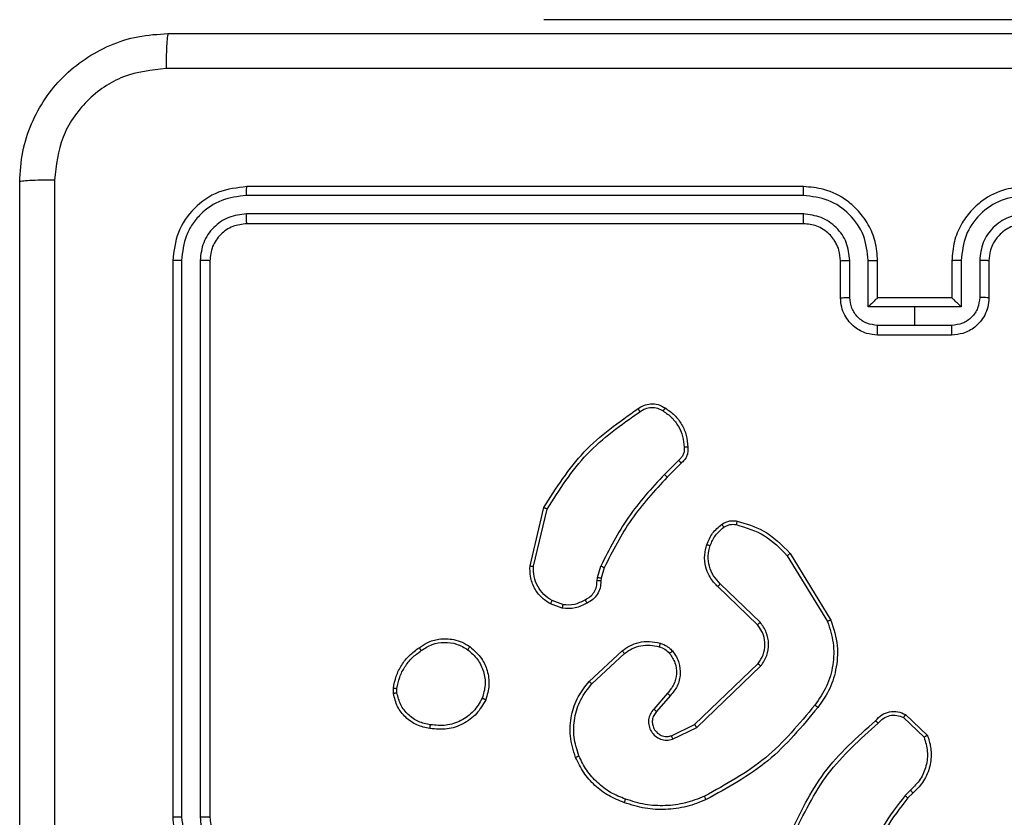
# Model space of a CAD drawing. Units: millimetres. Extents: x 70 to 704, y 161 to 792.
# Drawn here: x 250 to 255, y 460 to 464 of the extents above; entities that cross this region are included whole.
import ezdxf

# ---------------------------------------------------------------- set-up
doc = ezdxf.new("R2010")
doc.units = ezdxf.units.MM
doc.header["$LTSCALE"] = 35

msp = doc.modelspace()

# ---------------------------------------------------------------- linework, layer by layer
at = {"color": 7, "linetype": 'Continuous', "lineweight": 25}
for p, q in [((252.4207, 464.3962), (252.4207, 464.3962)), ((253.4207, 464.3962), (252.4207, 464.3962)), ((255.4207, 464.3962), (253.4207, 464.3962)), ((253.8207, 463.4962), (250.8207, 463.4962)), ((253.8203, 463.4488), (250.8183, 463.4488)), ((253.8203, 463.3487), (250.8183, 463.3487)), ((253.8207, 463.2962), (250.8207, 463.2962)), ((250.4207, 463.0962), (250.4207, 460.0962)), ((250.4681, 463.0986), (250.4681, 460.0966)), ((250.5681, 463.0986), (250.5682, 460.0966)), ((250.6207, 463.0962), (250.6207, 460.0962)), ((254.0207, 462.8962), (254.0207, 463.0962)), ((254.0704, 462.8984), (254.0704, 463.0985)), ((254.1705, 462.8483), (254.1705, 463.0985)), ((254.2207, 462.8962), (254.2207, 463.0962)), ((254.6207, 463.0962), (254.6207, 462.8962)), ((254.6708, 463.0985), (254.6708, 462.8483)), ((254.7709, 463.0985), (254.7709, 462.8984)), ((254.8207, 463.0962), (254.8207, 462.8962)), ((254.2206, 462.8962), (254.2207, 462.8962)), ((254.6207, 462.8962), (254.2207, 462.8962)), ((254.6207, 462.8962), (254.6207, 462.8962)), ((254.4207, 462.8483), (254.1705, 462.8483)), ((254.6708, 462.8483), (254.4207, 462.8483)), ((254.4207, 462.7483), (254.4207, 462.8483)), ((254.4207, 462.7483), (254.2205, 462.7483)), ((254.6208, 462.7483), (254.4207, 462.7483)), ((254.6207, 462.6962), (254.2207, 462.6962)), ((253.1483, 462.0214), (253.0716, 461.9448)), ((253.1618, 462.0057), (253.0861, 461.93)), ((252.3467, 461.4511), (252.4215, 461.7662)), ((252.3661, 461.4498), (252.4391, 461.7583)), ((253.7336, 461.5066), (253.9508, 461.1524)), ((253.7493, 461.5187), (253.9693, 461.1598)), ((252.7103, 461.3882), (252.7283, 461.4505)), ((252.7469, 461.4418), (252.7305, 461.3849)), ((252.708, 461.3719), (252.7103, 461.3882)), ((252.7305, 461.3849), (252.7285, 461.3705)), ((253.5733, 461.134), (253.3597, 461.3399)), ((253.5879, 461.1478), (253.3726, 461.3554)), ((252.5238, 461.2438), (252.4661, 461.2646)), ((252.5207, 461.2236), (252.4572, 461.2465)), ((252.6656, 460.8289), (252.8436, 460.9942)), ((252.6799, 460.8157), (252.8559, 460.979)), ((253.2339, 460.5966), (253.5766, 460.9246)), ((253.2452, 460.5805), (253.5918, 460.9122)), ((251.6102, 460.7634), (251.61, 460.793)), ((251.6293, 460.7667), (251.6291, 460.7907)), ((253.0877, 460.7653), (253.0137, 460.6801)), ((253.1025, 460.7512), (253.0288, 460.6662)), ((254.36, 460.6335), (254.4714, 460.5278)), ((254.3707, 460.6502), (254.4889, 460.5376)), ((253.1093, 460.5358), (253.2339, 460.5966)), ((253.1153, 460.5171), (253.2452, 460.5805)), ((254.3979, 460.2423), (254.3685, 460.2135)), ((254.4106, 460.2267), (254.3837, 460.2004))]:
    msp.add_line(p, q, dxfattribs=at)
at = {"color": 8, "linetype": 'Continuous', "lineweight": 25}
msp.add_line((253.4207, 464.3962), (253.4207, 464.3962), dxfattribs=at)
at = {"color": 7, "linetype": 'Continuous', "lineweight": 25}
for points, knots in [([(249.5957, 463.5212), (249.5989, 463.5758), (249.6053, 463.6834), (249.6702, 463.8836), (249.8158, 464.1013), (250.0335, 464.2467), (250.2336, 464.3116), (250.3412, 464.318), (250.3957, 464.3212)], [0, 0, 0, 0, 0.130546, 0.257575, 0.500017, 0.742666, 0.869631, 1, 1, 1, 1]), ([(250.3957, 464.3212), (250.3943, 464.3183), (250.3916, 464.3125), (250.3882, 464.2701), (250.3856, 464.2084), (250.3852, 464.1585), (250.3849, 464.1335)], [0, 0, 0, 0, 0.2499394, 0.4998734, 0.7495972, 1, 1, 1, 1]), ([(250.3957, 464.3212), (251.2896, 464.3212), (253.0778, 464.3212), (255.7635, 464.3212), (257.5517, 464.3212), (258.4457, 464.3212)], [0, 0, 0, 0, 0.333296, 0.666701, 1, 1, 1, 1]), ([(250.3849, 464.1335), (250.3062, 464.1245), (250.1487, 464.1063), (249.9496, 463.9674), (249.811, 463.7681), (249.7926, 463.6107), (249.7833, 463.5319)], [0, 0, 0, 0, 0.249954, 0.500054, 0.749966, 1, 1, 1, 1]), ([(258.4564, 464.1335), (257.5599, 464.1335), (255.7671, 464.1334), (253.0743, 464.1334), (251.2814, 464.1335), (250.3849, 464.1335)], [0, 0, 0, 0, 0.333336, 0.666664, 1, 1, 1, 1]), ([(249.7833, 463.5319), (249.7584, 463.5317), (249.7085, 463.5312), (249.6468, 463.5287), (249.6044, 463.5253), (249.5986, 463.5226), (249.5957, 463.5212)], [0, 0, 0, 0, 0.250403, 0.500127, 0.750061, 1, 1, 1, 1]), ([(249.5957, 455.4712), (249.5957, 456.3652), (249.5957, 458.1534), (249.5957, 460.839), (249.5957, 462.6272), (249.5957, 463.5212)], [0, 0, 0, 0, 0.3332958, 0.6667014, 1, 1, 1, 1]), ([(249.7833, 463.5319), (249.7834, 462.6355), (249.7835, 460.8426), (249.7835, 458.1498), (249.7834, 456.3569), (249.7833, 455.4605)], [0, 0, 0, 0, 0.333336, 0.666664, 1, 1, 1, 1]), ([(250.8207, 463.4962), (250.7682, 463.4902), (250.6634, 463.4782), (250.5312, 463.3856), (250.4387, 463.2534), (250.4267, 463.1486), (250.4207, 463.0962)], [0, 0, 0, 0, 0.250151, 0.500129, 0.750042, 1, 1, 1, 1]), ([(250.8183, 463.4488), (250.8184, 463.4558), (250.8185, 463.4699), (250.8191, 463.4854), (250.8199, 463.4945), (250.8204, 463.4956), (250.8207, 463.4962)], [0, 0, 0, 0, 0.2798378, 0.5591459, 0.7795287, 1, 1, 1, 1]), ([(253.8203, 463.4488), (253.8203, 463.455), (253.8203, 463.4676), (253.8204, 463.4833), (253.8205, 463.494), (253.8206, 463.4955), (253.8207, 463.4962)], [0, 0, 0, 0, 0.250147, 0.5, 0.749853, 1, 1, 1, 1]), ([(254.2207, 463.0962), (254.218, 463.1313), (254.2129, 463.199), (254.1745, 463.2901), (254.1222, 463.3639), (254.0443, 463.434), (253.9419, 463.4863), (253.8577, 463.4932), (253.8207, 463.4962)], [0, 0, 0, 0, 0.16766, 0.323201, 0.46661, 0.597875, 0.823049, 1, 1, 1, 1]), ([(255.0207, 463.4962), (254.9836, 463.4932), (254.8994, 463.4863), (254.7971, 463.434), (254.7192, 463.3639), (254.6669, 463.2901), (254.6285, 463.199), (254.6233, 463.1313), (254.6207, 463.0962)], [0, 0, 0, 0, 0.176951, 0.402125, 0.53339, 0.676799, 0.83234, 1, 1, 1, 1]), ([(250.8183, 463.4488), (250.7726, 463.4433), (250.6813, 463.4322), (250.5836, 463.365), (250.5254, 463.2947), (250.4811, 463.2134), (250.4733, 463.1444), (250.4681, 463.0986)], [0, 0, 0, 0, 0.249619, 0.499221, 0.623817, 0.749846, 1, 1, 1, 1]), ([(254.1705, 463.0985), (254.1652, 463.1444), (254.1545, 463.2361), (254.0737, 463.3519), (253.9576, 463.432), (253.8661, 463.4432), (253.8203, 463.4488)], [0, 0, 0, 0, 0.250454, 0.500145, 0.750094, 1, 1, 1, 1]), ([(255.0211, 463.4488), (254.9753, 463.4432), (254.8837, 463.432), (254.7676, 463.3519), (254.6868, 463.2361), (254.6762, 463.1444), (254.6708, 463.0985)], [0, 0, 0, 0, 0.249905, 0.499851, 0.749543, 1, 1, 1, 1]), ([(250.8183, 463.3487), (250.7855, 463.345), (250.7363, 463.3395), (250.6782, 463.3078), (250.628, 463.2662), (250.58, 463.1964), (250.5721, 463.1312), (250.5681, 463.0986)], [0, 0, 0, 0, 0.250153, 0.37617, 0.500781, 0.750383, 1, 1, 1, 1]), ([(250.8207, 463.2962), (250.8203, 463.2972), (250.8196, 463.2993), (250.8188, 463.3134), (250.8184, 463.3308), (250.8183, 463.3428), (250.8183, 463.3487)], [0, 0, 0, 0, 0.279843, 0.559005, 0.779447, 1, 1, 1, 1]), ([(254.0704, 463.0985), (254.0666, 463.1313), (254.059, 463.1968), (254.0013, 463.2795), (253.9184, 463.3367), (253.853, 463.3447), (253.8203, 463.3487)], [0, 0, 0, 0, 0.2504543, 0.5001493, 0.7500976, 1, 1, 1, 1]), ([(253.8207, 463.2962), (253.8206, 463.2964), (253.8206, 463.2968), (253.8205, 463.3), (253.8204, 463.3049), (253.8204, 463.3115), (253.8203, 463.3196), (253.8203, 463.3287), (253.8203, 463.3385), (253.8203, 463.3453), (253.8203, 463.3487)], [0, 0, 0, 0, 0.125044, 0.250192, 0.375253, 0.5, 0.624747, 0.749808, 0.874956, 1, 1, 1, 1]), ([(255.0211, 463.3487), (254.9884, 463.3447), (254.9229, 463.3367), (254.84, 463.2795), (254.7823, 463.1968), (254.7747, 463.1313), (254.7709, 463.0985)], [0, 0, 0, 0, 0.2499004, 0.4998489, 0.7495459, 1, 1, 1, 1]), ([(250.8207, 463.2962), (250.7945, 463.2932), (250.7421, 463.2872), (250.6759, 463.2409), (250.6297, 463.1748), (250.6237, 463.1224), (250.6207, 463.0962)], [0, 0, 0, 0, 0.250208, 0.5001296, 0.7499864, 1, 1, 1, 1]), ([(254.0207, 463.0962), (254.019, 463.1159), (254.0162, 463.1493), (253.9996, 463.1873), (253.9881, 463.206), (253.9831, 463.2129), (253.9827, 463.2135), (253.9825, 463.2137), (253.9825, 463.2138), (253.9825, 463.2138), (253.9825, 463.2138), (253.9757, 463.2231), (253.959, 463.2423), (253.9286, 463.2661), (253.8827, 463.2898), (253.845, 463.2937), (253.8207, 463.2962)], [0, 0, 0, 0, 0.187863, 0.31882, 0.392609, 0.397805, 0.400067, 0.400334, 0.400466, 0.400483, 0.400491, 0.400494, 0.510635, 0.642587, 0.768289, 1, 1, 1, 1]), ([(255.0207, 463.2962), (254.9961, 463.2937), (254.9582, 463.2897), (254.912, 463.2656), (254.8824, 463.2423), (254.8604, 463.2171), (254.8423, 463.1887), (254.8251, 463.1492), (254.8223, 463.1156), (254.8207, 463.0962)], [0, 0, 0, 0, 0.233626, 0.360019, 0.492477, 0.592731, 0.679024, 0.814849, 1, 1, 1, 1]), ([(250.4681, 463.0986), (250.461, 463.0985), (250.447, 463.0984), (250.4315, 463.0978), (250.4224, 463.097), (250.4212, 463.0965), (250.4207, 463.0962)], [0, 0, 0, 0, 0.2798379, 0.559146, 0.7795287, 1, 1, 1, 1]), ([(250.6207, 463.0962), (250.6196, 463.0966), (250.6176, 463.0973), (250.6034, 463.0981), (250.586, 463.0985), (250.5741, 463.0986), (250.5681, 463.0986)], [0, 0, 0, 0, 0.279843, 0.559005, 0.779447, 1, 1, 1, 1]), ([(254.0207, 463.0962), (254.0214, 463.0965), (254.023, 463.0971), (254.0344, 463.0979), (254.0509, 463.0984), (254.0639, 463.0985), (254.0704, 463.0985)], [0, 0, 0, 0, 0.250168, 0.5, 0.749832, 1, 1, 1, 1]), ([(254.1705, 463.0985), (254.1771, 463.0985), (254.1902, 463.0984), (254.2068, 463.0979), (254.2183, 463.0971), (254.2199, 463.0965), (254.2207, 463.0962)], [0, 0, 0, 0, 0.250171, 0.5, 0.749829, 1, 1, 1, 1]), ([(254.6708, 463.0985), (254.6643, 463.0985), (254.6512, 463.0984), (254.6345, 463.0979), (254.623, 463.0971), (254.6215, 463.0965), (254.6207, 463.0962)], [0, 0, 0, 0, 0.2501728, 0.5, 0.7498272, 1, 1, 1, 1]), ([(254.8207, 463.0962), (254.8199, 463.0965), (254.8183, 463.0971), (254.807, 463.0979), (254.7904, 463.0984), (254.7774, 463.0985), (254.7709, 463.0985)], [0, 0, 0, 0, 0.2501694, 0.5, 0.7498306, 1, 1, 1, 1]), ([(254.0207, 462.8962), (254.0216, 462.8965), (254.0236, 462.8972), (254.0368, 462.8979), (254.0532, 462.8983), (254.0647, 462.8983), (254.0704, 462.8984)], [0, 0, 0, 0, 0.2798451, 0.5590796, 0.7794883, 1, 1, 1, 1]), ([(254.2207, 462.6962), (254.2005, 462.698), (254.1562, 462.7019), (254.1039, 462.7307), (254.0661, 462.7669), (254.0416, 462.8035), (254.0242, 462.8475), (254.0219, 462.8796), (254.0207, 462.8962)], [0, 0, 0, 0, 0.1926807, 0.4230861, 0.5530482, 0.6925257, 0.8415122, 1, 1, 1, 1]), ([(254.2205, 462.7483), (254.2009, 462.7506), (254.1615, 462.7551), (254.1119, 462.7898), (254.0776, 462.8396), (254.0728, 462.8788), (254.0704, 462.8984)], [0, 0, 0, 0, 0.250433, 0.500122, 0.750061, 1, 1, 1, 1]), ([(254.2206, 462.8962), (254.2203, 462.896), (254.2195, 462.8956), (254.2157, 462.8922), (254.21, 462.887), (254.2006, 462.8779), (254.1871, 462.8648), (254.176, 462.8538), (254.1705, 462.8483)], [0, 0, 0, 0, 0.107479, 0.224262, 0.353492, 0.497511, 0.748529, 1, 1, 1, 1]), ([(254.8207, 462.8962), (254.8195, 462.8796), (254.8172, 462.8475), (254.7997, 462.8035), (254.7753, 462.7669), (254.7375, 462.7307), (254.6852, 462.7019), (254.6409, 462.698), (254.6207, 462.6962)], [0, 0, 0, 0, 0.158488, 0.307474, 0.446952, 0.576914, 0.807319, 1, 1, 1, 1]), ([(254.6708, 462.8483), (254.6653, 462.8538), (254.6542, 462.8648), (254.6408, 462.8779), (254.6313, 462.887), (254.6257, 462.8922), (254.6219, 462.8956), (254.6211, 462.896), (254.6207, 462.8962)], [0, 0, 0, 0, 0.251471, 0.502488, 0.646497, 0.775723, 0.89251, 1, 1, 1, 1]), ([(254.7709, 462.8984), (254.7685, 462.8788), (254.7637, 462.8396), (254.7295, 462.7898), (254.6798, 462.7551), (254.6405, 462.7506), (254.6208, 462.7483)], [0, 0, 0, 0, 0.24994, 0.49988, 0.749567, 1, 1, 1, 1]), ([(254.8207, 462.8962), (254.8197, 462.8965), (254.8178, 462.8972), (254.8046, 462.8979), (254.7881, 462.8983), (254.7766, 462.8983), (254.7709, 462.8984)], [0, 0, 0, 0, 0.279846, 0.559079, 0.779488, 1, 1, 1, 1]), ([(254.2207, 462.6962), (254.2207, 462.6964), (254.2206, 462.6968), (254.2206, 462.7), (254.2206, 462.7048), (254.2206, 462.7113), (254.2206, 462.7193), (254.2206, 462.7284), (254.2205, 462.7382), (254.2205, 462.7449), (254.2205, 462.7483)], [0, 0, 0, 0, 0.125043, 0.250192, 0.375253, 0.5, 0.624747, 0.749808, 0.874957, 1, 1, 1, 1]), ([(254.6207, 462.6962), (254.6207, 462.6964), (254.6207, 462.6968), (254.6207, 462.7), (254.6207, 462.7048), (254.6208, 462.7113), (254.6208, 462.7193), (254.6208, 462.7284), (254.6208, 462.7382), (254.6208, 462.7449), (254.6208, 462.7483)], [0, 0, 0, 0, 0.1250433, 0.250193, 0.3752536, 0.5, 0.6247464, 0.749807, 0.8749567, 1, 1, 1, 1]), ([(252.928, 462.2985), (252.9382, 462.3052), (252.9592, 462.3189), (252.9975, 462.3267), (253.0387, 462.3234), (253.0631, 462.31), (253.0756, 462.303)], [0, 0, 0, 0, 0.2302765, 0.4737006, 0.7302753, 1, 1, 1, 1]), ([(252.4215, 461.7662), (252.4882, 461.8718), (252.6216, 462.0829), (252.8259, 462.2266), (252.928, 462.2985)], [0, 0, 0, 0, 0.5000011, 1, 1, 1, 1]), ([(252.4391, 461.7583), (252.5051, 461.8623), (252.637, 462.0702), (252.8384, 462.2119), (252.9391, 462.2828)], [0, 0, 0, 0, 0.5000018, 1, 1, 1, 1]), ([(252.928, 462.2985), (252.9282, 462.2983), (252.9285, 462.2979), (252.9304, 462.2952), (252.9325, 462.2921), (252.9345, 462.2893), (252.9367, 462.2862), (252.9383, 462.2839), (252.9391, 462.2828)], [0, 0, 0, 0, 0.228195, 0.470487, 0.597211, 0.727742, 0.862126, 1, 1, 1, 1]), ([(252.9391, 462.2828), (252.9485, 462.2889), (252.9674, 462.3013), (253.001, 462.3073), (253.035, 462.3035), (253.0546, 462.2925), (253.0645, 462.2869)], [0, 0, 0, 0, 0.250069, 0.499997, 0.749923, 1, 1, 1, 1]), ([(253.0756, 462.303), (253.0754, 462.3029), (253.075, 462.3025), (253.0731, 462.2999), (253.071, 462.2968), (253.069, 462.2939), (253.0668, 462.2906), (253.0652, 462.2882), (253.0645, 462.2869)], [0, 0, 0, 0, 0.222308, 0.462562, 0.589825, 0.721915, 0.858717, 1, 1, 1, 1]), ([(253.0645, 462.2869), (253.0806, 462.2756), (253.1129, 462.2529), (253.1484, 462.2049), (253.1723, 462.1502), (253.1759, 462.1108), (253.1776, 462.0912)], [0, 0, 0, 0, 0.250031, 0.500002, 0.749972, 1, 1, 1, 1]), ([(253.1776, 462.0912), (253.178, 462.0845), (253.1788, 462.0713), (253.1732, 462.052), (253.1633, 462.0345), (253.1533, 462.0258), (253.1483, 462.0214)], [0, 0, 0, 0, 0.250034, 0.500003, 0.749967, 1, 1, 1, 1]), ([(253.1979, 462.092), (253.1983, 462.0834), (253.1991, 462.0662), (253.1915, 462.0419), (253.1791, 462.0209), (253.1674, 462.0107), (253.1618, 462.0057)], [0, 0, 0, 0, 0.262888, 0.524967, 0.770674, 1, 1, 1, 1]), ([(253.1979, 462.092), (253.1976, 462.0921), (253.197, 462.0922), (253.1925, 462.0921), (253.1869, 462.0918), (253.1817, 462.0915), (253.179, 462.0913), (253.1776, 462.0912)], [0, 0, 0, 0, 0.2418363, 0.4887164, 0.7408461, 0.8697983, 1, 1, 1, 1]), ([(253.1618, 462.0057), (253.1617, 462.0059), (253.1614, 462.0063), (253.1592, 462.0089), (253.1566, 462.0118), (253.1542, 462.0147), (253.1514, 462.0179), (253.1493, 462.0203), (253.1483, 462.0214)], [0, 0, 0, 0, 0.212972, 0.450057, 0.578032, 0.712437, 0.853191, 1, 1, 1, 1]), ([(253.0716, 461.9448), (253.0029, 461.8704), (252.8655, 461.7215), (252.774, 461.5409), (252.7283, 461.4505)], [0, 0, 0, 0, 0.500002, 1, 1, 1, 1]), ([(253.0861, 461.93), (253.0182, 461.8565), (252.8824, 461.7096), (252.7921, 461.5311), (252.7469, 461.4418)], [0, 0, 0, 0, 0.500001, 1, 1, 1, 1]), ([(253.0861, 461.93), (253.086, 461.93), (253.0859, 461.9301), (253.0851, 461.9311), (253.0837, 461.9324), (253.0819, 461.9343), (253.0797, 461.9366), (253.0772, 461.9391), (253.0745, 461.9419), (253.0726, 461.9438), (253.0716, 461.9448)], [0, 0, 0, 0, 0.125042, 0.250176, 0.375234, 0.5, 0.624766, 0.749824, 0.874958, 1, 1, 1, 1]), ([(252.4215, 461.7662), (252.4217, 461.7661), (252.4221, 461.766), (252.4248, 461.7649), (252.428, 461.7635), (252.4312, 461.762), (252.435, 461.7603), (252.4377, 461.759), (252.4391, 461.7583)], [0, 0, 0, 0, 0.201447, 0.434862, 0.563805, 0.700918, 0.846456, 1, 1, 1, 1]), ([(253.3797, 461.6753), (253.3857, 461.6792), (253.3978, 461.6869), (253.4186, 461.6935), (253.4407, 461.6964), (253.4554, 461.6943), (253.4628, 461.6932)], [0, 0, 0, 0, 0.243931, 0.491905, 0.743927, 1, 1, 1, 1]), ([(253.4628, 461.6932), (253.4627, 461.6929), (253.4625, 461.6924), (253.4615, 461.688), (253.4601, 461.6817), (253.4591, 461.6767), (253.4585, 461.6742)], [0, 0, 0, 0, 0.25015, 0.5, 0.74985, 1, 1, 1, 1]), ([(253.4628, 461.6932), (253.5114, 461.6792), (253.6221, 461.6472), (253.7036, 461.5649), (253.7493, 461.5187)], [0, 0, 0, 0, 0.4391082, 1, 1, 1, 1]), ([(253.2994, 461.5668), (253.3086, 461.5879), (253.327, 461.6303), (253.3621, 461.6603), (253.3797, 461.6753)], [0, 0, 0, 0, 0.4999981, 1, 1, 1, 1]), ([(253.318, 461.5608), (253.3264, 461.58), (253.3433, 461.6186), (253.3752, 461.646), (253.3912, 461.6597)], [0, 0, 0, 0, 0.500004, 1, 1, 1, 1]), ([(253.3797, 461.6753), (253.3799, 461.675), (253.3804, 461.6744), (253.3834, 461.6703), (253.3872, 461.6651), (253.3898, 461.6615), (253.3912, 461.6597)], [0, 0, 0, 0, 0.27959, 0.558978, 0.779278, 1, 1, 1, 1]), ([(253.3912, 461.6597), (253.3962, 461.6628), (253.4062, 461.6692), (253.4232, 461.6744), (253.441, 461.6767), (253.4527, 461.675), (253.4585, 461.6742)], [0, 0, 0, 0, 0.249936, 0.499997, 0.750059, 1, 1, 1, 1]), ([(253.4585, 461.6742), (253.5116, 461.6581), (253.6177, 461.6258), (253.695, 461.5463), (253.7336, 461.5066)], [0, 0, 0, 0, 0.499993, 1, 1, 1, 1]), ([(253.3597, 461.3399), (253.3562, 461.3431), (253.3465, 461.352), (253.3297, 461.3711), (253.3095, 461.4021), (253.2909, 461.4499), (253.2843, 461.5084), (253.2947, 461.5487), (253.2994, 461.5668)], [0, 0, 0, 0, 0.056645, 0.159017, 0.307039, 0.500604, 0.775351, 1, 1, 1, 1]), ([(253.2994, 461.5668), (253.2997, 461.5667), (253.3003, 461.5666), (253.3046, 461.5653), (253.3107, 461.5633), (253.3156, 461.5616), (253.318, 461.5608)], [0, 0, 0, 0, 0.2499368, 0.4998762, 0.7495672, 1, 1, 1, 1]), ([(253.3726, 461.3554), (253.3596, 461.3691), (253.3335, 461.3963), (253.3117, 461.4491), (253.3043, 461.5059), (253.3134, 461.5425), (253.318, 461.5608)], [0, 0, 0, 0, 0.2499714, 0.4999497, 0.749852, 1, 1, 1, 1]), ([(253.7493, 461.5187), (253.749, 461.5186), (253.7484, 461.5183), (253.7448, 461.5156), (253.7397, 461.5115), (253.7356, 461.5082), (253.7336, 461.5066)], [0, 0, 0, 0, 0.250157, 0.5, 0.749843, 1, 1, 1, 1]), ([(252.4572, 461.2465), (252.4399, 461.2577), (252.4053, 461.2802), (252.3678, 461.3322), (252.346, 461.3909), (252.3464, 461.4321), (252.3467, 461.4511)], [0, 0, 0, 0, 0.250048, 0.500007, 0.76973, 1, 1, 1, 1]), ([(252.3467, 461.4511), (252.347, 461.4511), (252.3476, 461.4512), (252.352, 461.4509), (252.3584, 461.4504), (252.3635, 461.45), (252.3661, 461.4498)], [0, 0, 0, 0, 0.249936, 0.499877, 0.749576, 1, 1, 1, 1]), ([(252.4661, 461.2646), (252.4505, 461.2748), (252.4192, 461.2951), (252.3861, 461.341), (252.3659, 461.3938), (252.366, 461.4311), (252.3661, 461.4498)], [0, 0, 0, 0, 0.25005, 0.499999, 0.749952, 1, 1, 1, 1]), ([(252.7469, 461.4418), (252.7466, 461.442), (252.7459, 461.4424), (252.7409, 461.4448), (252.7347, 461.4476), (252.7304, 461.4495), (252.7283, 461.4505)], [0, 0, 0, 0, 0.279829, 0.559041, 0.779473, 1, 1, 1, 1]), ([(252.6445, 461.2693), (252.654, 461.2744), (252.6729, 461.2846), (252.6938, 461.3097), (252.707, 461.3396), (252.7077, 461.3611), (252.708, 461.3719)], [0, 0, 0, 0, 0.250056, 0.49999, 0.749927, 1, 1, 1, 1]), ([(252.7285, 461.3705), (252.7279, 461.3576), (252.7267, 461.332), (252.7104, 461.2972), (252.6863, 461.2686), (252.665, 461.2569), (252.6544, 461.2511)], [0, 0, 0, 0, 0.259364, 0.512478, 0.759353, 1, 1, 1, 1]), ([(252.7285, 461.3705), (252.7282, 461.3706), (252.7277, 461.3707), (252.7241, 461.371), (252.7201, 461.3713), (252.7165, 461.3715), (252.7124, 461.3717), (252.7095, 461.3718), (252.708, 461.3719)], [0, 0, 0, 0, 0.227895, 0.469896, 0.596684, 0.727415, 0.861936, 1, 1, 1, 1]), ([(252.7305, 461.3849), (252.7302, 461.3851), (252.7294, 461.3853), (252.724, 461.3862), (252.7173, 461.3872), (252.7126, 461.3879), (252.7103, 461.3882)], [0, 0, 0, 0, 0.279829, 0.559048, 0.779477, 1, 1, 1, 1]), ([(253.3597, 461.3399), (253.3599, 461.3403), (253.3603, 461.341), (253.3637, 461.3451), (253.368, 461.3502), (253.3711, 461.3537), (253.3726, 461.3554)], [0, 0, 0, 0, 0.279831, 0.559069, 0.779488, 1, 1, 1, 1]), ([(252.4572, 461.2465), (252.4573, 461.2469), (252.4575, 461.2477), (252.4599, 461.2526), (252.4629, 461.2585), (252.4651, 461.2626), (252.4661, 461.2646)], [0, 0, 0, 0, 0.279827, 0.559072, 0.779491, 1, 1, 1, 1]), ([(252.5238, 461.2438), (252.5451, 461.2425), (252.5876, 461.24), (252.6256, 461.2595), (252.6445, 461.2693)], [0, 0, 0, 0, 0.500005, 1, 1, 1, 1]), ([(252.6544, 461.2511), (252.6543, 461.2513), (252.654, 461.2518), (252.6522, 461.255), (252.6503, 461.2585), (252.6486, 461.2617), (252.6466, 461.2654), (252.6452, 461.268), (252.6445, 461.2693)], [0, 0, 0, 0, 0.2269722, 0.4686553, 0.5955033, 0.7264568, 0.8613703, 1, 1, 1, 1]), ([(252.5238, 461.2438), (252.5235, 461.2423), (252.523, 461.2394), (252.5223, 461.2353), (252.5217, 461.2317), (252.5211, 461.2278), (252.5206, 461.2245), (252.5207, 461.2239), (252.5207, 461.2236)], [0, 0, 0, 0, 0.141325, 0.278172, 0.410282, 0.537531, 0.777738, 1, 1, 1, 1]), ([(252.6544, 461.2511), (252.6334, 461.2404), (252.5913, 461.2191), (252.5442, 461.2221), (252.5207, 461.2236)], [0, 0, 0, 0, 0.5000108, 1, 1, 1, 1]), ([(253.9508, 461.1524), (253.9629, 461.1142), (253.9871, 461.0379), (253.9834, 460.9167), (253.9512, 460.7998), (253.9052, 460.7342), (253.8823, 460.7014)], [0, 0, 0, 0, 0.249982, 0.499964, 0.749894, 1, 1, 1, 1]), ([(253.9693, 461.1598), (253.9835, 461.1139), (254.0106, 461.026), (254, 460.8933), (253.9628, 460.7791), (253.919, 460.7179), (253.8982, 460.6889)], [0, 0, 0, 0, 0.286578, 0.548798, 0.786619, 1, 1, 1, 1]), ([(253.9693, 461.1598), (253.969, 461.1597), (253.9684, 461.1595), (253.9641, 461.1578), (253.958, 461.1554), (253.9532, 461.1534), (253.9508, 461.1524)], [0, 0, 0, 0, 0.250162, 0.499998, 0.749836, 1, 1, 1, 1]), ([(253.5733, 461.134), (253.5735, 461.1343), (253.5738, 461.1348), (253.5772, 461.138), (253.5821, 461.1425), (253.586, 461.146), (253.5879, 461.1478)], [0, 0, 0, 0, 0.250156, 0.49999, 0.749828, 1, 1, 1, 1]), ([(253.5766, 460.9246), (253.5868, 460.9401), (253.6074, 460.9713), (253.6159, 461.0262), (253.6091, 461.0689), (253.5949, 461.105), (253.5819, 461.1225), (253.5733, 461.134)], [0, 0, 0, 0, 0.244201, 0.48992, 0.713022, 0.811019, 1, 1, 1, 1]), ([(253.5918, 460.9122), (253.6036, 460.9302), (253.6272, 460.966), (253.6362, 461.0308), (253.6248, 461.0951), (253.6002, 461.1302), (253.5879, 461.1478)], [0, 0, 0, 0, 0.25029, 0.500092, 0.750049, 1, 1, 1, 1]), ([(251.7493, 461.0107), (251.7633, 461.0203), (251.7955, 461.0423), (251.8599, 461.0611), (251.9253, 461.0592), (251.9822, 461.0416), (252.0093, 461.0242), (252.0234, 461.0152)], [0, 0, 0, 0, 0.1729129, 0.3970831, 0.6722663, 0.8297074, 1, 1, 1, 1]), ([(252.8436, 460.9942), (252.857, 461.0038), (252.8847, 461.0238), (252.9351, 461.0411), (252.9916, 461.0476), (253.0294, 461.039), (253.0489, 461.0346)], [0, 0, 0, 0, 0.226439, 0.468593, 0.72645, 1, 1, 1, 1]), ([(251.61, 460.793), (251.6142, 460.8146), (251.6228, 460.858), (251.6532, 460.9177), (251.6947, 460.9711), (251.731, 460.9975), (251.7493, 461.0107)], [0, 0, 0, 0, 0.2469973, 0.4959882, 0.746985, 1, 1, 1, 1]), ([(251.6291, 460.7907), (251.6332, 460.8112), (251.6415, 460.8522), (251.6706, 460.9081), (251.7094, 460.9579), (251.7433, 460.9825), (251.7602, 460.9947)], [0, 0, 0, 0, 0.249918, 0.499992, 0.75007, 1, 1, 1, 1]), ([(251.7493, 461.0107), (251.7494, 461.0105), (251.7496, 461.0101), (251.7513, 461.0074), (251.7534, 461.0044), (251.7554, 461.0016), (251.7577, 460.9983), (251.7593, 460.9959), (251.7602, 460.9947)], [0, 0, 0, 0, 0.217874, 0.456659, 0.584282, 0.717466, 0.856117, 1, 1, 1, 1]), ([(251.7602, 460.9947), (251.7792, 461.007), (251.8172, 461.0314), (251.8848, 461.0427), (251.953, 461.0341), (251.9918, 461.011), (252.0112, 460.9994)], [0, 0, 0, 0, 0.249962, 0.499933, 0.749783, 1, 1, 1, 1]), ([(252.0234, 461.0152), (252.0232, 461.0151), (252.0226, 461.0147), (252.0197, 461.0111), (252.0157, 461.0058), (252.0127, 461.0015), (252.0112, 460.9994)], [0, 0, 0, 0, 0.250161, 0.500005, 0.749847, 1, 1, 1, 1]), ([(252.0112, 460.9994), (252.0299, 460.9833), (252.0673, 460.9512), (252.0991, 460.8832), (252.1094, 460.809), (252.0958, 460.7616), (252.0891, 460.7379)], [0, 0, 0, 0, 0.250248, 0.500083, 0.750044, 1, 1, 1, 1]), ([(252.0234, 461.0152), (252.046, 460.9955), (252.0866, 460.9599), (252.1197, 460.8853), (252.1307, 460.8072), (252.1156, 460.7555), (252.108, 460.7297)], [0, 0, 0, 0, 0.2776718, 0.4999161, 0.7508913, 1, 1, 1, 1]), ([(252.8436, 460.9942), (252.8438, 460.9939), (252.8442, 460.9934), (252.8469, 460.99), (252.851, 460.985), (252.8542, 460.981), (252.8559, 460.979)], [0, 0, 0, 0, 0.249939, 0.499879, 0.749573, 1, 1, 1, 1]), ([(252.8559, 460.979), (252.8694, 460.9886), (252.8965, 461.0078), (252.9443, 461.0229), (252.9943, 461.0271), (253.0266, 461.0196), (253.0428, 461.0158)], [0, 0, 0, 0, 0.250031, 0.500001, 0.749969, 1, 1, 1, 1]), ([(253.0489, 461.0346), (253.0487, 461.0343), (253.0484, 461.0338), (253.047, 461.0295), (253.045, 461.0233), (253.0435, 461.0183), (253.0428, 461.0158)], [0, 0, 0, 0, 0.250158, 0.500005, 0.749849, 1, 1, 1, 1]), ([(253.0428, 461.0158), (253.0535, 461.0119), (253.0748, 461.0039), (253.0911, 460.988), (253.0992, 460.98)], [0, 0, 0, 0, 0.500006, 1, 1, 1, 1]), ([(253.0489, 461.0346), (253.0613, 461.03), (253.0752, 461.0248), (253.0897, 461.0151), (253.1004, 461.0074), (253.1085, 460.9991), (253.1147, 460.9928)], [0, 0, 0, 0, 0.499441, 0.560097, 0.663815, 1, 1, 1, 1]), ([(253.1147, 460.9928), (253.1144, 460.9926), (253.1139, 460.9922), (253.1103, 460.9894), (253.1052, 460.9851), (253.1012, 460.9817), (253.0992, 460.98)], [0, 0, 0, 0, 0.250158, 0.499995, 0.749836, 1, 1, 1, 1]), ([(253.1147, 460.9928), (253.1224, 460.9824), (253.137, 460.9628), (253.1534, 460.9211), (253.1599, 460.8667), (253.145, 460.8021), (253.1165, 460.7679), (253.1025, 460.7512)], [0, 0, 0, 0, 0.145284, 0.276008, 0.502107, 0.756342, 1, 1, 1, 1]), ([(253.0992, 460.98), (253.1102, 460.9635), (253.1321, 460.9304), (253.1393, 460.8702), (253.126, 460.811), (253.1005, 460.7805), (253.0877, 460.7653)], [0, 0, 0, 0, 0.249939, 0.499883, 0.749614, 1, 1, 1, 1]), ([(253.5766, 460.9246), (253.5768, 460.9244), (253.5773, 460.924), (253.5808, 460.9212), (253.5858, 460.9171), (253.5898, 460.9138), (253.5918, 460.9122)], [0, 0, 0, 0, 0.250155, 0.5, 0.749845, 1, 1, 1, 1]), ([(251.61, 460.793), (251.6104, 460.7929), (251.6111, 460.7929), (251.6161, 460.7923), (251.6224, 460.7915), (251.6269, 460.7909), (251.6291, 460.7907)], [0, 0, 0, 0, 0.279593, 0.558992, 0.77929, 1, 1, 1, 1]), ([(252.5922, 460.4192), (252.5804, 460.4569), (252.5574, 460.5307), (252.5663, 460.6446), (252.6012, 460.7474), (252.6445, 460.8022), (252.6656, 460.8289)], [0, 0, 0, 0, 0.268415, 0.524558, 0.768421, 1, 1, 1, 1]), ([(252.6102, 460.427), (252.5997, 460.4603), (252.5788, 460.5268), (252.5841, 460.6323), (252.6155, 460.7332), (252.6584, 460.7882), (252.6799, 460.8157)], [0, 0, 0, 0, 0.24998, 0.499964, 0.749877, 1, 1, 1, 1]), ([(252.6656, 460.8289), (252.6658, 460.8287), (252.6663, 460.8283), (252.6695, 460.8253), (252.6742, 460.8209), (252.678, 460.8174), (252.6799, 460.8157)], [0, 0, 0, 0, 0.249938, 0.499878, 0.7495728, 1, 1, 1, 1]), ([(251.6293, 460.7667), (251.6268, 460.7663), (251.6217, 460.7656), (251.6154, 460.7645), (251.6111, 460.7637), (251.6105, 460.7635), (251.6102, 460.7634)], [0, 0, 0, 0, 0.250144, 0.5, 0.749856, 1, 1, 1, 1]), ([(251.8075, 460.5749), (251.7833, 460.5798), (251.7351, 460.5895), (251.6744, 460.6327), (251.6283, 460.6915), (251.6163, 460.7392), (251.6102, 460.7634)], [0, 0, 0, 0, 0.249998, 0.500009, 0.746665, 1, 1, 1, 1]), ([(251.8098, 460.595), (251.7878, 460.5994), (251.7438, 460.6083), (251.6878, 460.6475), (251.6457, 460.7013), (251.6348, 460.7449), (251.6293, 460.7667)], [0, 0, 0, 0, 0.249959, 0.499926, 0.749774, 1, 1, 1, 1]), ([(252.108, 460.7297), (252.0931, 460.7037), (252.0627, 460.6507), (251.988, 460.5966), (251.8997, 460.5661), (251.8388, 460.5719), (251.8075, 460.5749)], [0, 0, 0, 0, 0.2453264, 0.5000408, 0.7427267, 1, 1, 1, 1]), ([(252.0891, 460.7379), (252.0748, 460.7134), (252.0462, 460.6644), (251.9763, 460.614), (251.8944, 460.5865), (251.838, 460.5922), (251.8098, 460.595)], [0, 0, 0, 0, 0.24995, 0.499915, 0.749749, 1, 1, 1, 1]), ([(252.108, 460.7297), (252.1078, 460.7298), (252.1073, 460.73), (252.1042, 460.7314), (252.1006, 460.7329), (252.0972, 460.7344), (252.0933, 460.7361), (252.0905, 460.7373), (252.0891, 460.7379)], [0, 0, 0, 0, 0.217041, 0.455522, 0.583186, 0.716589, 0.855622, 1, 1, 1, 1]), ([(253.1025, 460.7512), (253.1024, 460.7513), (253.102, 460.7517), (253.0998, 460.7539), (253.097, 460.7565), (253.0943, 460.759), (253.0911, 460.762), (253.0889, 460.7642), (253.0877, 460.7653)], [0, 0, 0, 0, 0.206133, 0.441009, 0.569556, 0.705645, 0.849234, 1, 1, 1, 1]), ([(253.0137, 460.6801), (253.0069, 460.6715), (252.9932, 460.6542), (252.9845, 460.6218), (252.9865, 460.5886), (252.9992, 460.5578), (253.0212, 460.5328), (253.0501, 460.5165), (253.0831, 460.5099), (253.1046, 460.5147), (253.1153, 460.5171)], [0, 0, 0, 0, 0.125104, 0.250179, 0.374953, 0.500012, 0.624896, 0.75, 0.87499, 1, 1, 1, 1]), ([(253.0288, 460.6662), (253.0287, 460.6663), (253.0285, 460.6665), (253.0267, 460.6681), (253.0242, 460.6704), (253.0214, 460.673), (253.0178, 460.6763), (253.0152, 460.6788), (253.0137, 460.6801)], [0, 0, 0, 0, 0.15616, 0.374606, 0.507351, 0.655745, 0.820123, 1, 1, 1, 1]), ([(253.8823, 460.7014), (253.7987, 460.6005), (253.6317, 460.3986), (253.4019, 460.2728), (253.2871, 460.2098)], [0, 0, 0, 0, 0.499999, 1, 1, 1, 1]), ([(253.8982, 460.6889), (253.8137, 460.5867), (253.6448, 460.3822), (253.4121, 460.2551), (253.2958, 460.1916)], [0, 0, 0, 0, 0.500137, 1, 1, 1, 1]), ([(253.8823, 460.7014), (253.8835, 460.7004), (253.886, 460.6985), (253.8893, 460.6959), (253.8922, 460.6936), (253.8952, 460.6913), (253.8977, 460.6893), (253.8981, 460.689), (253.8982, 460.6889)], [0, 0, 0, 0, 0.150061, 0.29315, 0.428946, 0.557402, 0.792684, 1, 1, 1, 1]), ([(253.0288, 460.6662), (253.0234, 460.6596), (253.0123, 460.646), (253.0056, 460.6217), (253.006, 460.5974), (253.014, 460.5726), (253.0294, 460.553), (253.0469, 460.5411), (253.0649, 460.5336), (253.0864, 460.5304), (253.1022, 460.5341), (253.1093, 460.5358)], [0, 0, 0, 0, 0.122003, 0.248438, 0.350824, 0.467237, 0.617011, 0.696805, 0.769099, 0.895969, 1, 1, 1, 1]), ([(254.2096, 460.617), (254.2201, 460.6283), (254.2409, 460.6508), (254.2844, 460.6669), (254.33, 460.6684), (254.3572, 460.6562), (254.3707, 460.6502)], [0, 0, 0, 0, 0.2549492, 0.5065983, 0.7549481, 1, 1, 1, 1]), ([(254.224, 460.6032), (254.2326, 460.6127), (254.2496, 460.6319), (254.2857, 460.6467), (254.3248, 460.6488), (254.3483, 460.6386), (254.36, 460.6335)], [0, 0, 0, 0, 0.249945, 0.4999, 0.749634, 1, 1, 1, 1]), ([(254.3707, 460.6502), (254.3706, 460.65), (254.3703, 460.6496), (254.3686, 460.6469), (254.3666, 460.6438), (254.3646, 460.6407), (254.3624, 460.6373), (254.3609, 460.6348), (254.36, 460.6335)], [0, 0, 0, 0, 0.2155714, 0.4535746, 0.5813592, 0.7151143, 0.8547556, 1, 1, 1, 1]), ([(251.8075, 460.5749), (251.8074, 460.5752), (251.8073, 460.5757), (251.8077, 460.579), (251.8081, 460.5829), (251.8086, 460.5865), (251.8091, 460.5906), (251.8096, 460.5935), (251.8098, 460.595)], [0, 0, 0, 0, 0.219152, 0.458316, 0.585814, 0.718692, 0.85684, 1, 1, 1, 1]), ([(253.2339, 460.5966), (253.234, 460.5964), (253.2342, 460.5961), (253.2358, 460.5938), (253.2378, 460.5909), (253.2399, 460.5879), (253.2424, 460.5844), (253.2442, 460.5818), (253.2452, 460.5805)], [0, 0, 0, 0, 0.194233, 0.425273, 0.554819, 0.693699, 0.842246, 1, 1, 1, 1]), ([(253.7463, 460.0009), (253.8018, 460.1176), (253.9145, 460.3543), (254.1103, 460.5287), (254.2096, 460.617)], [0, 0, 0, 0, 0.49327, 1, 1, 1, 1]), ([(253.7651, 459.9946), (253.8212, 460.1114), (253.9332, 460.3452), (254.1271, 460.5172), (254.224, 460.6032)], [0, 0, 0, 0, 0.499993, 1, 1, 1, 1]), ([(254.2096, 460.617), (254.2098, 460.6168), (254.2102, 460.6165), (254.2127, 460.614), (254.2155, 460.6114), (254.2181, 460.6089), (254.221, 460.6061), (254.223, 460.6042), (254.224, 460.6032)], [0, 0, 0, 0, 0.228215, 0.470203, 0.596933, 0.727585, 0.862022, 1, 1, 1, 1]), ([(253.1093, 460.5358), (253.1094, 460.5355), (253.1095, 460.5349), (253.1108, 460.5306), (253.1129, 460.5244), (253.1145, 460.5195), (253.1153, 460.5171)], [0, 0, 0, 0, 0.2499381, 0.4998758, 0.7495598, 1, 1, 1, 1]), ([(254.4714, 460.5278), (254.4788, 460.5025), (254.4936, 460.4518), (254.4848, 460.3722), (254.4542, 460.298), (254.4167, 460.2609), (254.3979, 460.2423)], [0, 0, 0, 0, 0.2499778, 0.4999414, 0.7498089, 1, 1, 1, 1]), ([(254.4889, 460.5376), (254.4958, 460.5169), (254.5064, 460.4853), (254.5109, 460.4256), (254.5024, 460.3587), (254.4684, 460.283), (254.4291, 460.2447), (254.4106, 460.2267)], [0, 0, 0, 0, 0.190183, 0.290661, 0.52225, 0.775142, 1, 1, 1, 1]), ([(254.4889, 460.5376), (254.4887, 460.5375), (254.4883, 460.5373), (254.4855, 460.5357), (254.4821, 460.5338), (254.479, 460.5321), (254.4753, 460.53), (254.4727, 460.5286), (254.4714, 460.5278)], [0, 0, 0, 0, 0.213487, 0.450627, 0.578533, 0.712812, 0.853395, 1, 1, 1, 1]), ([(252.5922, 460.4192), (252.5924, 460.4194), (252.593, 460.4197), (252.5971, 460.4215), (252.603, 460.4241), (252.6078, 460.426), (252.6102, 460.427)], [0, 0, 0, 0, 0.249936, 0.499875, 0.749561, 1, 1, 1, 1]), ([(252.8618, 460.1941), (252.8343, 460.2051), (252.7795, 460.2269), (252.7089, 460.2814), (252.6492, 460.3475), (252.6232, 460.4005), (252.6102, 460.427)], [0, 0, 0, 0, 0.249928, 0.500003, 0.750075, 1, 1, 1, 1]), ([(253.2871, 460.2098), (253.2532, 460.1963), (253.1853, 460.1693), (253.0761, 460.1561), (252.9662, 460.1613), (252.8966, 460.1832), (252.8618, 460.1941)], [0, 0, 0, 0, 0.249943, 0.499996, 0.750051, 1, 1, 1, 1]), ([(253.2958, 460.1916), (253.2956, 460.1918), (253.2953, 460.1924), (253.2933, 460.1966), (253.2904, 460.2027), (253.2882, 460.2074), (253.2871, 460.2098)], [0, 0, 0, 0, 0.250168, 0.4999999, 0.7498318, 1, 1, 1, 1]), ([(254.3685, 460.2135), (254.3255, 460.1582), (254.2395, 460.0476), (254.1844, 459.9187), (254.1569, 459.8543)], [0, 0, 0, 0, 0.500007, 1, 1, 1, 1]), ([(254.3837, 460.2004), (254.3419, 460.1467), (254.2573, 460.0381), (254.2032, 459.9116), (254.1758, 459.8476)], [0, 0, 0, 0, 0.494663, 1, 1, 1, 1]), ([(254.3837, 460.2004), (254.3835, 460.2007), (254.3829, 460.2012), (254.3788, 460.2047), (254.3738, 460.209), (254.3703, 460.212), (254.3685, 460.2135)], [0, 0, 0, 0, 0.279851, 0.559064, 0.779477, 1, 1, 1, 1]), ([(254.4106, 460.2267), (254.4104, 460.227), (254.41, 460.2275), (254.4071, 460.2311), (254.4029, 460.2363), (254.3995, 460.2403), (254.3979, 460.2423)], [0, 0, 0, 0, 0.250178, 0.5, 0.749822, 1, 1, 1, 1]), ([(252.8555, 460.1751), (252.8555, 460.1753), (252.8556, 460.1758), (252.8565, 460.1788), (252.8577, 460.1824), (252.8589, 460.1858), (252.8603, 460.1898), (252.8613, 460.1927), (252.8618, 460.1941)], [0, 0, 0, 0, 0.209186, 0.445094, 0.573406, 0.708741, 0.851038, 1, 1, 1, 1]), ([(253.2958, 460.1916), (253.2616, 460.1778), (253.1915, 460.1496), (253.0796, 460.1353), (252.9648, 460.1406), (252.8927, 460.1634), (252.8555, 460.1751)], [0, 0, 0, 0, 0.243403, 0.500002, 0.742018, 1, 1, 1, 1]), ([(250.4681, 460.0966), (250.4618, 460.0966), (250.4493, 460.0966), (250.4336, 460.0965), (250.4229, 460.0964), (250.4214, 460.0963), (250.4207, 460.0962)], [0, 0, 0, 0, 0.2501501, 0.5, 0.7498499, 1, 1, 1, 1]), ([(250.4207, 460.0962), (250.4237, 460.059), (250.4306, 459.9746), (250.4831, 459.8722), (250.5533, 459.7944), (250.6271, 459.7422), (250.7181, 459.704), (250.7857, 459.6989), (250.8207, 459.6962)], [0, 0, 0, 0, 0.177609, 0.403002, 0.534212, 0.677457, 0.832724, 1, 1, 1, 1]), ([(250.4681, 460.0966), (250.4737, 460.0508), (250.4849, 459.9592), (250.5649, 459.8431), (250.6808, 459.7623), (250.7725, 459.7517), (250.8184, 459.7464)], [0, 0, 0, 0, 0.249904, 0.499848, 0.749541, 1, 1, 1, 1]), ([(250.5682, 460.0966), (250.572, 460.0638), (250.5796, 459.9982), (250.6374, 459.9155), (250.7203, 459.8584), (250.7857, 459.8504), (250.8184, 459.8464)], [0, 0, 0, 0, 0.250433, 0.500125, 0.750064, 1, 1, 1, 1]), ([(250.6207, 460.0962), (250.6205, 460.0962), (250.62, 460.0963), (250.6168, 460.0964), (250.612, 460.0964), (250.6054, 460.0965), (250.5973, 460.0965), (250.5882, 460.0966), (250.5783, 460.0966), (250.5716, 460.0966), (250.5682, 460.0966)], [0, 0, 0, 0, 0.125044, 0.250195, 0.375257, 0.5, 0.624743, 0.749805, 0.874956, 1, 1, 1, 1]), ([(250.6207, 460.0962), (250.6235, 460.0705), (250.6289, 460.0225), (250.668, 459.9614), (250.7156, 459.9229), (250.7684, 459.9004), (250.8023, 459.8977), (250.8207, 459.8962)], [0, 0, 0, 0, 0.244434, 0.457338, 0.675442, 0.824543, 1, 1, 1, 1])]:
    msp.add_open_spline(points, degree=3, knots=knots, dxfattribs=at)
for points in [[(253.0756, 462.303), (253.093, 462.2908), (253.1279, 462.2663), (253.166, 462.2145), (253.192, 462.1556), (253.196, 462.1132), (253.1979, 462.092)], [(252.8555, 460.1751), (252.8267, 460.1865), (252.7691, 460.2093), (252.695, 460.266), (252.6327, 460.3357), (252.6057, 460.3914), (252.5922, 460.4192)]]:
    msp.add_open_spline(points, degree=3, dxfattribs=at)

doc.saveas('drawing.dxf')
